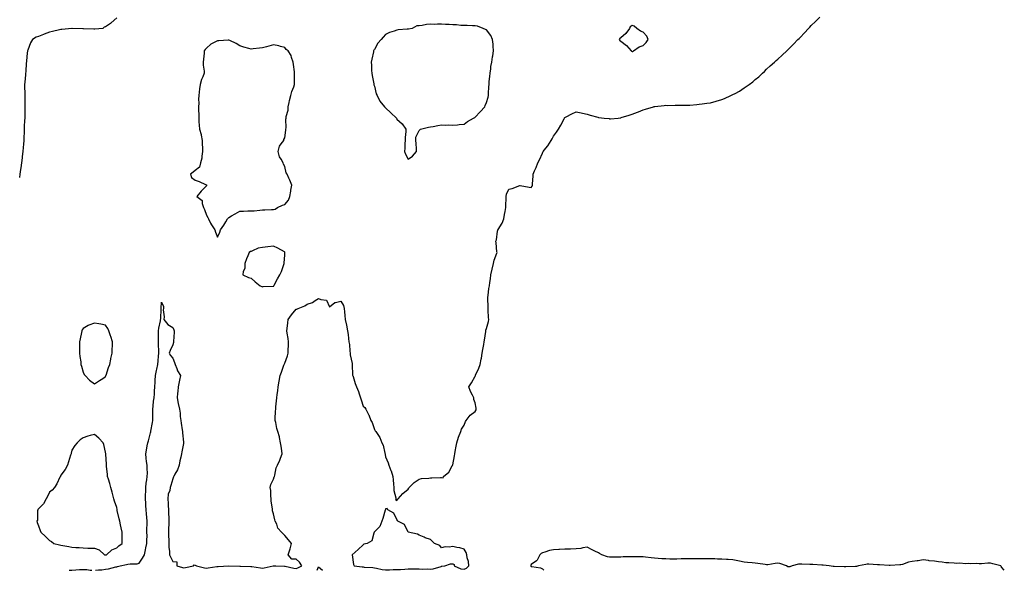
# Model space of a CAD drawing. Units: inches. Extents: x 918323 to 920963, y 7242458 to 7245098.
# Drawn here: x 918941 to 919820, y 7242458 to 7242950 of the extents above; entities that cross this region are included whole.
import ezdxf

# ---------------------------------------------------------------- set-up
doc = ezdxf.new("R2010")
doc.units = ezdxf.units.IN
doc.header["$MEASUREMENT"] = 0
doc.layers.add('Contour_91837242', color=7, linetype='Continuous', true_color=0xb659a5)

msp = doc.modelspace()

# ---------------------------------------------------------------- linework, layer by layer
at = {"layer": 'Contour_91837242'}
for points in [[(919188.05, 7242459.64, 3275), (919189.76, 7242460.21, 3275), (919193.12, 7242461.92, 3275), (919191.26, 7242465.13, 3275), (919188.05, 7242468.07, 3275), (919184.2, 7242468.06, 3275), (919181.05, 7242471.92, 3275), (919182.42, 7242476.3, 3275), (919182.76, 7242477.2, 3275), (919184.03, 7242481.92, 3275), (919181.21, 7242485.08, 3275), (919178.05, 7242489.07, 3275), (919176.59, 7242490.46, 3275), (919174.99, 7242491.92, 3275), (919171.89, 7242495.77, 3275), (919170.84, 7242499.13, 3275), (919169.56, 7242501.92, 3275), (919169.23, 7242503.1, 3275), (919168.05, 7242508.51, 3275), (919167.16, 7242511.03, 3275), (919167.11, 7242511.92, 3275), (919167.02, 7242512.95, 3275), (919165.93, 7242519.8, 3275), (919165.78, 7242521.92, 3275), (919165.47, 7242524.5, 3275), (919165.46, 7242529.33, 3275), (919165.05, 7242531.92, 3275), (919165.48, 7242534.49, 3275), (919168.05, 7242539.48, 3275), (919168.6, 7242541.37, 3275), (919168.79, 7242541.92, 3275), (919169.16, 7242543.03, 3275), (919170.37, 7242549.61, 3275), (919171.6, 7242551.92, 3275), (919173.5, 7242556.47, 3275), (919174.19, 7242558.06, 3275), (919175.84, 7242561.92, 3275), (919175.4, 7242564.57, 3275), (919174.92, 7242568.8, 3275), (919174.33, 7242571.92, 3275), (919173.39, 7242576.58, 3275), (919173.38, 7242577.24, 3275), (919171.91, 7242581.92, 3275), (919170.86, 7242584.73, 3275), (919170.01, 7242589.97, 3275), (919169.48, 7242591.92, 3275), (919169.52, 7242593.39, 3275), (919169.86, 7242600.11, 3275), (919169.92, 7242601.92, 3275), (919170.08, 7242603.95, 3275), (919170.71, 7242609.25, 3275), (919170.9, 7242611.92, 3275), (919171.23, 7242615.09, 3275), (919171.74, 7242618.23, 3275), (919172.08, 7242621.92, 3275), (919173.07, 7242626.9, 3275), (919173.08, 7242626.95, 3275), (919174, 7242631.92, 3275), (919175.1, 7242634.87, 3275), (919177.27, 7242641.14, 3275), (919177.55, 7242641.92, 3275), (919177.72, 7242642.25, 3275), (919178.05, 7242643.07, 3275), (919180.32, 7242649.64, 3275), (919180.95, 7242651.92, 3275), (919181.03, 7242654.9, 3275), (919181.29, 7242658.68, 3275), (919181.38, 7242661.92, 3275), (919181.05, 7242664.93, 3275), (919180.19, 7242669.78, 3275), (919179.92, 7242671.92, 3275), (919180.17, 7242674.05, 3275), (919180.82, 7242679.16, 3275), (919181.15, 7242681.92, 3275), (919183.92, 7242686.04, 3275), (919188.05, 7242691.07, 3275), (919188.71, 7242691.26, 3275), (919189.86, 7242691.92, 3275), (919195.89, 7242694.08, 3275), (919198.05, 7242695.83, 3275), (919202.71, 7242697.26, 3275), (919205.21, 7242699.08, 3275), (919208.05, 7242700.79, 3275), (919210.17, 7242699.8, 3275), (919215.26, 7242699.13, 3275), (919218.05, 7242693.32, 3275), (919222.83, 7242697.14, 3275), (919223.21, 7242697.08, 3275), (919228.05, 7242698.22, 3275), (919230.54, 7242694.41, 3275), (919230.96, 7242691.92, 3275), (919231.25, 7242688.72, 3275), (919231.59, 7242685.46, 3275), (919231.9, 7242681.92, 3275), (919232.98, 7242676.99, 3275), (919233.01, 7242676.88, 3275), (919234.01, 7242671.92, 3275), (919234.69, 7242668.55, 3275), (919234.83, 7242665.14, 3275), (919235.33, 7242661.92, 3275), (919235.71, 7242659.59, 3275), (919236.15, 7242653.82, 3275), (919236.41, 7242651.92, 3275), (919236.52, 7242650.39, 3275), (919238.05, 7242642.75, 3275), (919238.2, 7242642.07, 3275), (919238.26, 7242641.92, 3275), (919238.32, 7242641.66, 3275), (919238.49, 7242632.36, 3275), (919238.68, 7242631.92, 3275), (919239.01, 7242630.95, 3275), (919240.89, 7242624.76, 3275), (919242, 7242621.92, 3275), (919243.81, 7242617.68, 3275), (919244.33, 7242615.64, 3275), (919245.58, 7242611.92, 3275), (919246.26, 7242610.13, 3275), (919248.05, 7242604.72, 3275), (919249.45, 7242603.33, 3275), (919250.47, 7242601.92, 3275), (919252.78, 7242597.18, 3275), (919252.97, 7242596.84, 3275), (919254.89, 7242591.92, 3275), (919256.08, 7242589.95, 3275), (919258.05, 7242583.64, 3275), (919258.83, 7242582.69, 3275), (919259.37, 7242581.92, 3275), (919261.65, 7242578.32, 3275), (919262.82, 7242576.69, 3275), (919264.81, 7242571.92, 3275), (919265.9, 7242569.77, 3275), (919267.29, 7242562.67, 3275), (919267.55, 7242561.92, 3275), (919267.69, 7242561.56, 3275), (919268.05, 7242559.34, 3275), (919270.26, 7242554.13, 3275), (919270.85, 7242551.92, 3275), (919272.74, 7242547.22, 3275), (919272.95, 7242546.81, 3275), (919274.44, 7242541.92, 3275), (919274.89, 7242538.76, 3275), (919275, 7242534.97, 3275), (919275.34, 7242531.92, 3275), (919275.26, 7242529.13, 3275), (919277.24, 7242522.73, 3275), (919277.19, 7242521.92, 3275), (919276.95, 7242520.82, 3275), (919278.05, 7242520.44, 3275), (919278.73, 7242521.24, 3275), (919279.29, 7242521.92, 3275), (919283.29, 7242526.68, 3275), (919288.05, 7242530.58, 3275), (919288.68, 7242531.29, 3275), (919289.2, 7242531.92, 3275), (919293.49, 7242536.47, 3275), (919298.05, 7242539.4, 3275), (919299.96, 7242540.01, 3275), (919306.52, 7242540.4, 3275), (919308.05, 7242540.7, 3275), (919309.44, 7242540.52, 3275), (919317.06, 7242540.93, 3275), (919318.05, 7242540.77, 3275), (919319.32, 7242540.65, 3275), (919319.61, 7242541.92, 3275), (919324.43, 7242545.54, 3275), (919327.44, 7242551.31, 3275), (919327.84, 7242551.92, 3275), (919327.92, 7242552.05, 3275), (919328.05, 7242552.28, 3275), (919329.6, 7242560.37, 3275), (919329.84, 7242561.92, 3275), (919330.28, 7242564.15, 3275), (919331.01, 7242568.96, 3275), (919331.67, 7242571.92, 3275), (919333.08, 7242576.89, 3275), (919333.14, 7242577.02, 3275), (919335.17, 7242581.92, 3275), (919335.85, 7242584.12, 3275), (919338.05, 7242587.72, 3275), (919339.22, 7242590.76, 3275), (919339.92, 7242591.92, 3275), (919343.43, 7242596.54, 3275), (919348.05, 7242599.92, 3275), (919348.77, 7242601.2, 3275), (919348.98, 7242601.92, 3275), (919348.8, 7242602.67, 3275), (919348.05, 7242607.68, 3275), (919346.75, 7242610.62, 3275), (919346.69, 7242611.92, 3275), (919345.49, 7242614.48, 3275), (919343.74, 7242617.61, 3275), (919342.28, 7242621.92, 3275), (919344.67, 7242625.3, 3275), (919348.05, 7242631.39, 3275), (919348.18, 7242631.79, 3275), (919348.21, 7242631.92, 3275), (919348.32, 7242632.19, 3275), (919351.38, 7242638.59, 3275), (919352.46, 7242641.92, 3275), (919353.42, 7242646.55, 3275), (919353.52, 7242647.39, 3275), (919354.33, 7242651.92, 3275), (919354.8, 7242655.16, 3275), (919355.8, 7242659.67, 3275), (919356.17, 7242661.92, 3275), (919356.35, 7242663.63, 3275), (919357.45, 7242671.32, 3275), (919357.52, 7242671.92, 3275), (919357.55, 7242672.42, 3275), (919358.05, 7242674.06, 3275), (919359.83, 7242680.14, 3275), (919360.13, 7242681.92, 3275), (919360.02, 7242683.89, 3275), (919359.53, 7242690.44, 3275), (919359.45, 7242691.92, 3275), (919359.51, 7242693.38, 3275), (919359.24, 7242700.73, 3275), (919359.3, 7242701.92, 3275), (919359.57, 7242703.43, 3275), (919360.32, 7242709.65, 3275), (919360.76, 7242711.92, 3275), (919361.06, 7242714.93, 3275), (919361.56, 7242718.41, 3275), (919361.86, 7242721.92, 3275), (919363.11, 7242726.86, 3275), (919363.15, 7242727.02, 3275), (919364.36, 7242731.92, 3275), (919365.01, 7242734.96, 3275), (919367.28, 7242741.15, 3275), (919367.49, 7242741.92, 3275), (919367.43, 7242742.54, 3275), (919366.6, 7242750.47, 3275), (919366.47, 7242751.92, 3275), (919366.93, 7242753.03, 3275), (919368.05, 7242761, 3275), (919368.28, 7242761.69, 3275), (919368.32, 7242761.92, 3275), (919368.63, 7242762.5, 3275), (919371.99, 7242767.97, 3275), (919373.46, 7242771.92, 3275), (919374.1, 7242775.87, 3275), (919374.67, 7242778.54, 3275), (919375.26, 7242781.92, 3275), (919375.34, 7242784.63, 3275), (919375.6, 7242789.47, 3275), (919375.66, 7242791.92, 3275), (919375.99, 7242793.98, 3275), (919378.05, 7242798.41, 3275), (919381.13, 7242798.84, 3275), (919387.86, 7242801.73, 3275), (919388.05, 7242801.77, 3275), (919388.23, 7242801.74, 3275), (919396.34, 7242800.21, 3275), (919398.05, 7242799.95, 3275), (919398.83, 7242801.14, 3275), (919399.14, 7242801.92, 3275), (919399.1, 7242802.97, 3275), (919399.75, 7242810.22, 3275), (919399.71, 7242811.92, 3275), (919400.98, 7242814.86, 3275), (919402.38, 7242817.59, 3275), (919403.83, 7242821.92, 3275), (919405.34, 7242824.63, 3275), (919408.05, 7242830.56, 3275), (919408.52, 7242831.45, 3275), (919408.73, 7242831.92, 3275), (919411.09, 7242834.97, 3275), (919412.84, 7242837.13, 3275), (919415.85, 7242841.92, 3275), (919416.72, 7242843.26, 3275), (919418.05, 7242845.8, 3275), (919420.71, 7242849.26, 3275), (919422.35, 7242851.92, 3275), (919424.41, 7242855.56, 3275), (919427.45, 7242861.32, 3275), (919427.78, 7242861.92, 3275), (919427.87, 7242862.1, 3275), (919428.05, 7242862.44, 3275), (919429.12, 7242862.99, 3275), (919434.18, 7242865.79, 3275), (919438.05, 7242867.46, 3275), (919442.57, 7242866.44, 3275), (919443.77, 7242866.2, 3275), (919448.05, 7242865.25, 3275), (919450.7, 7242864.58, 3275), (919457.42, 7242862.55, 3275), (919458.05, 7242862.38, 3275), (919458.52, 7242862.39, 3275), (919463.05, 7242861.92, 3275), (919467.51, 7242861.38, 3275), (919468.05, 7242861.26, 3275), (919468.7, 7242861.27, 3275), (919475.55, 7242861.92, 3275), (919477.84, 7242862.13, 3275), (919478.05, 7242862.18, 3275), (919478.45, 7242862.32, 3275), (919485.6, 7242864.36, 3275), (919488.05, 7242865.36, 3275), (919492.77, 7242867.2, 3275), (919493.66, 7242867.53, 3275), (919498.05, 7242869.2, 3275), (919500.1, 7242869.88, 3275), (919507.05, 7242871.92, 3275), (919507.84, 7242872.13, 3275), (919508.05, 7242872.18, 3275), (919508.32, 7242872.19, 3275), (919516.76, 7242873.21, 3275), (919518.05, 7242873.26, 3275), (919519.32, 7242873.2, 3275), (919526.52, 7242873.45, 3275), (919528.05, 7242873.38, 3275), (919529.42, 7242873.29, 3275), (919536.5, 7242873.47, 3275), (919538.05, 7242873.4, 3275), (919539.63, 7242873.5, 3275), (919545.91, 7242874.06, 3275), (919548.05, 7242874.18, 3275), (919550.68, 7242874.55, 3275), (919554.86, 7242875.1, 3275), (919558.05, 7242875.56, 3275), (919563.05, 7242876.92, 3275), (919568.05, 7242878.43, 3275), (919570.64, 7242879.32, 3275), (919576.09, 7242881.92, 3275), (919577.48, 7242882.49, 3275), (919578.05, 7242882.81, 3275), (919580.09, 7242883.96, 3275), (919584.03, 7242885.94, 3275), (919588.05, 7242888.96, 3275), (919589.97, 7242890, 3275), (919592.6, 7242891.92, 3275), (919595.81, 7242894.16, 3275), (919598.05, 7242896.4, 3275), (919601.24, 7242898.73, 3275), (919604.54, 7242901.92, 3275), (919606.38, 7242903.59, 3275), (919608.05, 7242905.62, 3275), (919611.41, 7242908.55, 3275), (919615.13, 7242911.92, 3275), (919616.74, 7242913.23, 3275), (919618.05, 7242914.51, 3275), (919621.97, 7242917.99, 3275), (919626.3, 7242921.92, 3275), (919627.2, 7242922.77, 3275), (919628.05, 7242923.59, 3275), (919632.18, 7242927.79, 3275), (919636.15, 7242931.92, 3275), (919637.08, 7242932.89, 3275), (919638.05, 7242933.9, 3275), (919641.91, 7242938.06, 3275), (919645.62, 7242941.92, 3275), (919646.78, 7242943.2, 3275), (919648.05, 7242944.68, 3275), (919651.75, 7242948.23, 3275), (919655.6, 7242951.92, 3275)], [(919028.05, 7242951.37, 3275), (919023.19, 7242946.78, 3275), (919022.41, 7242946.29, 3275), (919018.05, 7242943.28, 3275), (919016.86, 7242943.1, 3275), (919015.65, 7242941.92, 3275), (919008.56, 7242941.4, 3275), (919008.05, 7242941.35, 3275), (919007.47, 7242941.34, 3275), (918998.29, 7242941.68, 3275), (918998.05, 7242941.67, 3275), (918997.81, 7242941.68, 3275), (918988.12, 7242941.84, 3275), (918988.05, 7242941.85, 3275), (918987.97, 7242941.84, 3275), (918978.89, 7242941.08, 3275), (918978.05, 7242940.99, 3275), (918976.8, 7242940.66, 3275), (918970.72, 7242939.25, 3275), (918968.05, 7242938.49, 3275), (918963.19, 7242936.78, 3275), (918962.69, 7242936.56, 3275), (918958.05, 7242934.66, 3275), (918955.98, 7242933.99, 3275), (918952.79, 7242931.92, 3275), (918950.91, 7242929.07, 3275), (918948.52, 7242922.4, 3275), (918948.31, 7242921.92, 3275), (918948.28, 7242921.7, 3275), (918948.05, 7242920.03, 3275), (918947.38, 7242912.59, 3275), (918947.35, 7242911.92, 3275), (918947.29, 7242911.16, 3275), (918946.73, 7242903.24, 3275), (918946.62, 7242901.92, 3275), (918946.51, 7242900.39, 3275), (918945.9, 7242894.07, 3275), (918945.76, 7242891.92, 3275), (918945.76, 7242889.63, 3275), (918945.94, 7242884.03, 3275), (918945.95, 7242881.92, 3275), (918945.94, 7242879.81, 3275), (918946.06, 7242873.91, 3275), (918946.05, 7242871.92, 3275), (918945.97, 7242869.84, 3275), (918945.97, 7242864, 3275), (918945.88, 7242861.92, 3275), (918945.73, 7242859.6, 3275), (918945.49, 7242854.48, 3275), (918945.32, 7242851.92, 3275), (918945.24, 7242849.12, 3275), (918945.12, 7242844.85, 3275), (918945.05, 7242841.92, 3275), (918944.78, 7242838.66, 3275), (918944.47, 7242835.49, 3275), (918944.2, 7242831.92, 3275), (918943.71, 7242827.58, 3275), (918943.59, 7242826.38, 3275), (918943.09, 7242821.92, 3275), (918942.44, 7242817.53, 3275), (918942.17, 7242816.04, 3275), (918941.51, 7242811.92, 3275), (918941.18, 7242808.79, 3275)], [(919009.14, 7242458, 3275), (919011.68, 7242458.29, 3275), (919014.69, 7242458.55, 3275), (919018.05, 7242458.91, 3275), (919020.65, 7242459.32, 3275), (919027.15, 7242461.02, 3275), (919028.05, 7242461.19, 3275), (919028.7, 7242461.28, 3275), (919031.08, 7242461.92, 3275), (919036.8, 7242463.18, 3275), (919038.05, 7242463.55, 3275), (919040.04, 7242463.91, 3275), (919046.18, 7242463.79, 3275), (919048.05, 7242464.34, 3275), (919051.05, 7242468.92, 3275), (919052.69, 7242471.92, 3275), (919053.81, 7242476.16, 3275), (919054.13, 7242478, 3275), (919055.02, 7242481.92, 3275), (919054.9, 7242485.07, 3275), (919055.05, 7242488.92, 3275), (919054.91, 7242491.92, 3275), (919054.86, 7242495.1, 3275), (919055.28, 7242499.16, 3275), (919055.23, 7242501.92, 3275), (919054.92, 7242505.05, 3275), (919054.68, 7242508.55, 3275), (919054.3, 7242511.92, 3275), (919054.04, 7242515.92, 3275), (919054.13, 7242518, 3275), (919053.81, 7242521.92, 3275), (919053.83, 7242526.14, 3275), (919053.86, 7242527.72, 3275), (919053.87, 7242531.92, 3275), (919054.29, 7242535.69, 3275), (919054.9, 7242538.77, 3275), (919055.3, 7242541.92, 3275), (919055.36, 7242544.61, 3275), (919055.11, 7242548.98, 3275), (919055.16, 7242551.92, 3275), (919054.73, 7242555.24, 3275), (919054.35, 7242558.22, 3275), (919053.87, 7242561.92, 3275), (919054.64, 7242565.33, 3275), (919055.33, 7242569.2, 3275), (919055.9, 7242571.92, 3275), (919056.29, 7242573.68, 3275), (919058.05, 7242580.88, 3275), (919058.35, 7242581.62, 3275), (919058.46, 7242581.92, 3275), (919058.52, 7242582.39, 3275), (919060.01, 7242589.97, 3275), (919060.25, 7242591.92, 3275), (919060.29, 7242594.16, 3275), (919060.26, 7242599.71, 3275), (919060.29, 7242601.92, 3275), (919060.61, 7242604.48, 3275), (919060.94, 7242609.03, 3275), (919061.35, 7242611.92, 3275), (919061.65, 7242615.52, 3275), (919061.85, 7242618.11, 3275), (919062.17, 7242621.92, 3275), (919062.27, 7242626.15, 3275), (919062.47, 7242627.51, 3275), (919062.56, 7242631.92, 3275), (919063.43, 7242636.54, 3275), (919063.7, 7242637.57, 3275), (919064.64, 7242641.92, 3275), (919064.93, 7242645.04, 3275), (919065.36, 7242649.23, 3275), (919065.62, 7242651.92, 3275), (919065.54, 7242654.43, 3275), (919065.26, 7242659.13, 3275), (919065.18, 7242661.92, 3275), (919065.25, 7242664.71, 3275), (919065.36, 7242669.23, 3275), (919065.43, 7242671.92, 3275), (919065.72, 7242674.25, 3275), (919067.04, 7242680.91, 3275), (919067.19, 7242681.92, 3275), (919067.24, 7242682.73, 3275), (919067.71, 7242691.58, 3275), (919067.73, 7242691.92, 3275), (919067.77, 7242692.2, 3275), (919068.05, 7242697.58, 3275), (919069.65, 7242693.52, 3275), (919069.88, 7242691.92, 3275), (919069.37, 7242690.6, 3275), (919070.48, 7242684.35, 3275), (919070.08, 7242681.92, 3275), (919073.63, 7242677.5, 3275), (919078.05, 7242674.7, 3275), (919078.94, 7242672.82, 3275), (919079.28, 7242671.92, 3275), (919079.34, 7242670.63, 3275), (919078.6, 7242662.47, 3275), (919078.63, 7242661.92, 3275), (919078.56, 7242661.41, 3275), (919078.05, 7242659.22, 3275), (919075.57, 7242654.4, 3275), (919074.8, 7242651.92, 3275), (919075.89, 7242649.76, 3275), (919078.05, 7242647.42, 3275), (919079.66, 7242643.52, 3275), (919080.29, 7242641.92, 3275), (919081.78, 7242638.19, 3275), (919082.35, 7242636.22, 3275), (919084.83, 7242631.92, 3275), (919084.09, 7242627.96, 3275), (919083.67, 7242626.3, 3275), (919082.96, 7242621.92, 3275), (919082.43, 7242617.55, 3275), (919082.36, 7242616.23, 3275), (919081.9, 7242611.92, 3275), (919082.93, 7242607.04, 3275), (919082.98, 7242606.85, 3275), (919083.92, 7242601.92, 3275), (919084.58, 7242598.45, 3275), (919084.75, 7242595.22, 3275), (919085.24, 7242591.92, 3275), (919085.65, 7242589.52, 3275), (919086.45, 7242583.52, 3275), (919086.71, 7242581.92, 3275), (919086.76, 7242580.63, 3275), (919087.59, 7242572.38, 3275), (919087.61, 7242571.92, 3275), (919087.5, 7242571.37, 3275), (919086.15, 7242563.82, 3275), (919085.77, 7242561.92, 3275), (919085.18, 7242559.05, 3275), (919084.31, 7242555.66, 3275), (919083.64, 7242551.92, 3275), (919082.23, 7242547.74, 3275), (919080.01, 7242543.88, 3275), (919079.07, 7242541.92, 3275), (919078.61, 7242541.36, 3275), (919078.05, 7242539.68, 3275), (919076.36, 7242533.61, 3275), (919075.8, 7242531.92, 3275), (919075.28, 7242529.15, 3275), (919074.02, 7242525.95, 3275), (919073.58, 7242521.92, 3275), (919073.85, 7242517.72, 3275), (919074.03, 7242515.94, 3275), (919074.32, 7242511.92, 3275), (919074.34, 7242508.21, 3275), (919074.43, 7242505.54, 3275), (919074.45, 7242501.92, 3275), (919074.62, 7242498.48, 3275), (919074.16, 7242495.82, 3275), (919074.29, 7242491.92, 3275), (919074.32, 7242488.19, 3275), (919074.49, 7242485.48, 3275), (919074.53, 7242481.92, 3275), (919074.67, 7242478.54, 3275), (919075.04, 7242474.94, 3275), (919075.18, 7242471.92, 3275), (919076.16, 7242470.03, 3275), (919078.05, 7242465.84, 3275), (919081.57, 7242465.45, 3275), (919081.69, 7242461.92, 3275), (919086.58, 7242460.45, 3275), (919088.05, 7242460.22, 3275), (919089.54, 7242460.43, 3275), (919096.69, 7242461.92, 3275), (919097.03, 7242462.94, 3275), (919098.05, 7242462.66, 3275), (919098.51, 7242462.39, 3275), (919099.09, 7242461.92, 3275), (919106.29, 7242460.16, 3275), (919108.05, 7242460.05, 3275), (919109.75, 7242460.22, 3275), (919117.45, 7242461.32, 3275), (919118.05, 7242461.39, 3275), (919118.56, 7242461.41, 3275), (919128.06, 7242461.91, 3275), (919137.77, 7242461.65, 3275), (919138.05, 7242461.62, 3275), (919138.36, 7242461.62, 3275), (919147.63, 7242461.5, 3275), (919148.05, 7242461.49, 3275), (919148.51, 7242461.45, 3275), (919156.3, 7242460.17, 3275), (919158.05, 7242460.05, 3275), (919159.74, 7242460.23, 3275), (919167.77, 7242461.92, 3275), (919167.98, 7242461.99, 3275), (919168.05, 7242462.04, 3275), (919168.25, 7242462.12, 3275), (919170.02, 7242461.92, 3275), (919177.79, 7242461.66, 3275), (919178.05, 7242461.64, 3275), (919178.37, 7242461.6, 3275), (919186, 7242459.87, 3275), (919188.05, 7242459.64, 3275)], [(919820.35, 7242458, 3275), (919818.05, 7242460.65, 3275), (919817.56, 7242461.43, 3275), (919817.2, 7242461.92, 3275), (919810.02, 7242463.89, 3275), (919808.05, 7242464.27, 3275), (919805.67, 7242464.29, 3275), (919800.03, 7242463.9, 3275), (919798.05, 7242463.93, 3275), (919795.95, 7242464.03, 3275), (919790.01, 7242463.87, 3275), (919788.05, 7242463.98, 3275), (919786.07, 7242463.9, 3275), (919780.4, 7242464.27, 3275), (919778.05, 7242464.2, 3275), (919775.68, 7242464.29, 3275), (919770.76, 7242464.63, 3275), (919768.05, 7242464.73, 3275), (919764.82, 7242465.15, 3275), (919761.68, 7242465.55, 3275), (919758.05, 7242466.03, 3275), (919753.37, 7242466.61, 3275), (919752.81, 7242466.68, 3275), (919748.05, 7242467.25, 3275), (919743.37, 7242466.6, 3275), (919742.67, 7242466.54, 3275), (919738.05, 7242465.96, 3275), (919734.73, 7242465.24, 3275), (919729.36, 7242463.24, 3275), (919728.05, 7242462.87, 3275), (919727.14, 7242462.83, 3275), (919718.41, 7242462.28, 3275), (919718.05, 7242462.27, 3275), (919717.67, 7242462.3, 3275), (919708.94, 7242462.81, 3275), (919708.05, 7242462.88, 3275), (919707.05, 7242462.92, 3275), (919699.5, 7242463.37, 3275), (919698.05, 7242463.42, 3275), (919696.72, 7242463.25, 3275), (919690.32, 7242461.92, 3275), (919688.53, 7242461.44, 3275), (919688.05, 7242461.36, 3275), (919687.5, 7242461.37, 3275), (919678.85, 7242461.12, 3275), (919678.05, 7242461.12, 3275), (919677.28, 7242461.16, 3275), (919668.59, 7242461.38, 3275), (919668.05, 7242461.4, 3275), (919667.56, 7242461.42, 3275), (919663.9, 7242461.92, 3275), (919658.67, 7242462.54, 3275), (919658.05, 7242462.58, 3275), (919657.36, 7242462.61, 3275), (919649.35, 7242463.23, 3275), (919648.05, 7242463.28, 3275), (919646.69, 7242463.28, 3275), (919639.74, 7242463.61, 3275), (919638.05, 7242463.62, 3275), (919636.57, 7242463.4, 3275), (919630.87, 7242461.92, 3275), (919628.77, 7242461.2, 3275), (919628.05, 7242461.13, 3275), (919627.24, 7242461.11, 3275), (919625.96, 7242461.92, 3275), (919620.08, 7242463.95, 3275), (919618.05, 7242464.35, 3275), (919615.76, 7242464.21, 3275), (919609.12, 7242462.98, 3275), (919608.05, 7242462.91, 3275), (919606.89, 7242463.08, 3275), (919600.33, 7242464.2, 3275), (919598.05, 7242464.53, 3275), (919595.2, 7242464.77, 3275), (919591.09, 7242464.96, 3275), (919588.05, 7242465.25, 3275), (919583.81, 7242466.17, 3275), (919582.59, 7242466.46, 3275), (919578.05, 7242467.38, 3275), (919573.73, 7242467.6, 3275), (919572.22, 7242467.75, 3275), (919568.05, 7242467.99, 3275), (919564.18, 7242468.04, 3275), (919561.81, 7242468.16, 3275), (919558.05, 7242468.22, 3275), (919554.36, 7242468.24, 3275), (919551.74, 7242468.24, 3275), (919548.05, 7242468.26, 3275), (919544.4, 7242468.27, 3275), (919541.7, 7242468.28, 3275), (919538.05, 7242468.28, 3275), (919534.29, 7242468.16, 3275), (919531.83, 7242468.13, 3275), (919528.05, 7242468, 3275), (919524.21, 7242468.08, 3275), (919521.88, 7242468.09, 3275), (919518.05, 7242468.17, 3275), (919514.51, 7242468.38, 3275), (919511.42, 7242468.54, 3275), (919508.05, 7242468.75, 3275), (919505.15, 7242469.03, 3275), (919500.18, 7242469.78, 3275), (919498.05, 7242470.01, 3275), (919496.21, 7242470.08, 3275), (919489.92, 7242470.05, 3275), (919488.05, 7242470.11, 3275), (919486.11, 7242469.99, 3275), (919480.02, 7242469.95, 3275), (919478.05, 7242469.8, 3275), (919475.93, 7242469.8, 3275), (919470.33, 7242469.64, 3275), (919468.05, 7242469.63, 3275), (919466.19, 7242470.06, 3275), (919461.14, 7242471.92, 3275), (919459.02, 7242472.9, 3275), (919458.05, 7242473.49, 3275), (919454.85, 7242475.12, 3275), (919452.49, 7242476.35, 3275), (919448.05, 7242478.53, 3275), (919444.12, 7242477.98, 3275), (919442.46, 7242477.52, 3275), (919438.05, 7242477.07, 3275), (919433.09, 7242476.96, 3275), (919433.02, 7242476.96, 3275), (919428.05, 7242476.87, 3275), (919423.33, 7242476.64, 3275), (919422.71, 7242476.58, 3275), (919418.05, 7242476.33, 3275), (919414.37, 7242475.59, 3275), (919410.25, 7242474.13, 3275), (919408.05, 7242473.56, 3275), (919406.87, 7242473.09, 3275), (919405.68, 7242471.92, 3275), (919403.25, 7242467.12, 3275), (919403.17, 7242466.79, 3275), (919402.6, 7242466.46, 3275), (919398.05, 7242463.06, 3275), (919397.68, 7242462.29, 3275), (919397.64, 7242461.92, 3275), (919397.8, 7242461.67, 3275), (919398.05, 7242461.51, 3275), (919398.65, 7242461.32, 3275), (919406.3, 7242460.16, 3275), (919408.05, 7242459.3, 3275), (919409.28, 7242458, 3275)], [(919206.84, 7242458, 3274), (919208.05, 7242461.08, 3274), (919211.58, 7242458, 3274)], [(918985.52, 7242458, 3275), (918988.05, 7242458.11, 3275), (918991.62, 7242458.35, 3275), (918994.71, 7242458.58, 3275), (918998.05, 7242458.8, 3275), (919001.39, 7242458.58, 3275), (919004.21, 7242458.08, 3275), (919005.75, 7242458, 3275)]]:
    msp.add_polyline3d(points, dxfattribs=at)
for points in [[(919288.05, 7242825.07, 3276), (919292.03, 7242827.94, 3276), (919295.64, 7242831.92, 3276), (919295.47, 7242834.51, 3276), (919295.28, 7242839.15, 3276), (919295.13, 7242841.92, 3276), (919295.17, 7242844.8, 3276), (919298.05, 7242850.7, 3276), (919298.55, 7242851.42, 3276), (919299.12, 7242851.92, 3276), (919306.29, 7242853.68, 3276), (919308.05, 7242853.95, 3276), (919310.55, 7242854.42, 3276), (919314.79, 7242855.18, 3276), (919318.05, 7242855.81, 3276), (919321.63, 7242855.49, 3276), (919324.09, 7242855.88, 3276), (919328.05, 7242855.66, 3276), (919332.07, 7242855.94, 3276), (919333.78, 7242856.19, 3276), (919338.05, 7242856.43, 3276), (919341.01, 7242858.95, 3276), (919346.5, 7242861.92, 3276), (919347.55, 7242862.43, 3276), (919348.05, 7242862.62, 3276), (919352.49, 7242867.48, 3276), (919356.55, 7242871.92, 3276), (919356.87, 7242873.09, 3276), (919358.05, 7242875.8, 3276), (919359.46, 7242880.51, 3276), (919359.82, 7242881.92, 3276), (919359.96, 7242883.83, 3276), (919360.25, 7242889.72, 3276), (919360.42, 7242891.92, 3276), (919360.6, 7242894.47, 3276), (919361.07, 7242898.9, 3276), (919361.27, 7242901.92, 3276), (919361.84, 7242905.71, 3276), (919362.09, 7242907.89, 3276), (919362.76, 7242911.92, 3276), (919363.48, 7242916.49, 3276), (919363.73, 7242917.59, 3276), (919364.48, 7242921.92, 3276), (919364.02, 7242925.94, 3276), (919364.14, 7242928.01, 3276), (919363.48, 7242931.92, 3276), (919361.87, 7242935.74, 3276), (919358.05, 7242940.6, 3276), (919357.24, 7242941.11, 3276), (919355.2, 7242941.92, 3276), (919349.99, 7242943.85, 3276), (919348.05, 7242944.29, 3276), (919345.68, 7242944.29, 3276), (919340.72, 7242944.59, 3276), (919338.05, 7242944.59, 3276), (919335.27, 7242944.69, 3276), (919331.19, 7242945.06, 3276), (919328.05, 7242945.16, 3276), (919324.68, 7242945.29, 3276), (919321.62, 7242945.49, 3276), (919318.05, 7242945.61, 3276), (919314.28, 7242945.69, 3276), (919311.69, 7242945.56, 3276), (919308.05, 7242945.64, 3276), (919304.68, 7242945.29, 3276), (919300.72, 7242944.59, 3276), (919298.05, 7242944.27, 3276), (919295.87, 7242944.1, 3276), (919291.74, 7242941.92, 3276), (919288.6, 7242941.37, 3276), (919288.05, 7242941.27, 3276), (919287.3, 7242941.18, 3276), (919279.34, 7242940.62, 3276), (919278.05, 7242940.43, 3276), (919275.67, 7242939.54, 3276), (919271.57, 7242938.4, 3276), (919268.05, 7242936.61, 3276), (919265.73, 7242934.24, 3276), (919263.95, 7242931.92, 3276), (919261.18, 7242928.79, 3276), (919258.05, 7242923.1, 3276), (919257.59, 7242922.39, 3276), (919257.34, 7242921.92, 3276), (919257.19, 7242921.05, 3276), (919255.63, 7242914.33, 3276), (919255.26, 7242911.92, 3276), (919255.4, 7242909.26, 3276), (919255.48, 7242904.49, 3276), (919255.6, 7242901.92, 3276), (919255.92, 7242899.79, 3276), (919257.51, 7242892.47, 3276), (919257.6, 7242891.92, 3276), (919257.66, 7242891.53, 3276), (919258.05, 7242890.27, 3276), (919259.73, 7242883.61, 3276), (919260.38, 7242881.92, 3276), (919262.99, 7242876.98, 3276), (919263.03, 7242876.9, 3276), (919267.01, 7242871.92, 3276), (919267.53, 7242871.4, 3276), (919268.05, 7242870.99, 3276), (919272.81, 7242866.69, 3276), (919277.63, 7242861.92, 3276), (919277.77, 7242861.64, 3276), (919278.05, 7242861.01, 3276), (919282.7, 7242856.58, 3276), (919286.12, 7242851.92, 3276), (919286.1, 7242849.97, 3276), (919285.41, 7242844.56, 3276), (919285.38, 7242841.92, 3276), (919285.2, 7242839.07, 3276), (919285.06, 7242834.91, 3276), (919284.87, 7242831.92, 3276), (919285.78, 7242829.64, 3276)], [(919488.05, 7242921.36, 3276), (919488.51, 7242921.46, 3276), (919489.45, 7242921.92, 3276), (919494.47, 7242925.5, 3276), (919498.05, 7242926.71, 3276), (919500.71, 7242929.25, 3276), (919502.44, 7242931.92, 3276), (919501.15, 7242935.02, 3276), (919498.05, 7242938.53, 3276), (919495.57, 7242939.44, 3276), (919492.23, 7242941.92, 3276), (919490.02, 7242943.89, 3276), (919488.05, 7242944.52, 3276), (919486.48, 7242943.48, 3276), (919485.66, 7242941.92, 3276), (919482.43, 7242937.54, 3276), (919478.05, 7242933.6, 3276), (919477.01, 7242932.96, 3276), (919476.59, 7242931.92, 3276), (919477.13, 7242931, 3276), (919478.05, 7242930.56, 3276), (919482.96, 7242926.83, 3276), (919487.15, 7242921.92, 3276), (919487.61, 7242921.48, 3276)], [(919118.05, 7242755.46, 3276), (919120.11, 7242759.86, 3276), (919120.59, 7242761.92, 3276), (919123.68, 7242766.29, 3276), (919125.36, 7242769.22, 3276), (919126.98, 7242771.92, 3276), (919127.44, 7242772.53, 3276), (919128.05, 7242772.99, 3276), (919130.59, 7242774.47, 3276), (919133.71, 7242776.27, 3276), (919138.05, 7242778.75, 3276), (919141.19, 7242778.78, 3276), (919145.02, 7242778.89, 3276), (919148.05, 7242778.93, 3276), (919150.84, 7242779.14, 3276), (919155.83, 7242779.69, 3276), (919158.05, 7242779.89, 3276), (919160.12, 7242779.85, 3276), (919166.23, 7242780.09, 3276), (919168.05, 7242780.08, 3276), (919169.39, 7242780.57, 3276), (919171.53, 7242781.92, 3276), (919175.96, 7242784.01, 3276), (919178.05, 7242784.63, 3276), (919181.31, 7242788.67, 3276), (919182.65, 7242791.92, 3276), (919183.32, 7242796.66, 3276), (919183.5, 7242797.37, 3276), (919184.28, 7242801.92, 3276), (919182.61, 7242806.48, 3276), (919181.66, 7242808.31, 3276), (919180.02, 7242811.92, 3276), (919179.22, 7242813.09, 3276), (919178.05, 7242818.48, 3276), (919176.96, 7242820.84, 3276), (919176.58, 7242821.92, 3276), (919174.88, 7242825.08, 3276), (919173.41, 7242827.28, 3276), (919172.07, 7242831.92, 3276), (919173.2, 7242836.77, 3276), (919174.91, 7242838.78, 3276), (919177.11, 7242841.92, 3276), (919177.32, 7242842.65, 3276), (919178.05, 7242844.17, 3276), (919178.86, 7242851.11, 3276), (919179.01, 7242851.92, 3276), (919179.21, 7242853.07, 3276), (919179.11, 7242860.87, 3276), (919179.39, 7242861.92, 3276), (919179.39, 7242863.27, 3276), (919180.95, 7242869.02, 3276), (919180.96, 7242871.92, 3276), (919181.87, 7242875.74, 3276), (919182.32, 7242877.64, 3276), (919183.35, 7242881.92, 3276), (919184.34, 7242885.63, 3276), (919185.99, 7242889.86, 3276), (919186.66, 7242891.92, 3276), (919186.64, 7242893.33, 3276), (919186.85, 7242900.73, 3276), (919186.84, 7242901.92, 3276), (919186.7, 7242903.27, 3276), (919185.79, 7242909.66, 3276), (919185.58, 7242911.92, 3276), (919184.13, 7242915.84, 3276), (919183.76, 7242917.63, 3276), (919181.04, 7242921.92, 3276), (919179.26, 7242923.12, 3276), (919178.05, 7242924.83, 3276), (919174.21, 7242925.76, 3276), (919172.59, 7242926.46, 3276), (919168.05, 7242927.13, 3276), (919163.89, 7242926.08, 3276), (919161.75, 7242925.61, 3276), (919158.05, 7242924.74, 3276), (919155.56, 7242924.41, 3276), (919149.83, 7242923.7, 3276), (919148.05, 7242923.46, 3276), (919145.89, 7242924.09, 3276), (919141.41, 7242925.28, 3276), (919138.05, 7242926.3, 3276), (919134.6, 7242928.47, 3276), (919128.92, 7242931.05, 3276), (919128.05, 7242931.49, 3276), (919127.63, 7242931.49, 3276), (919119.07, 7242930.9, 3276), (919118.05, 7242930.9, 3276), (919115.74, 7242929.61, 3276), (919112.07, 7242927.9, 3276), (919108.05, 7242924.44, 3276), (919106.91, 7242923.06, 3276), (919106.12, 7242921.92, 3276), (919105.97, 7242919.84, 3276), (919105.48, 7242914.49, 3276), (919105.32, 7242911.92, 3276), (919105.22, 7242909.09, 3276), (919106.17, 7242903.8, 3276), (919106.06, 7242901.92, 3276), (919104.91, 7242898.78, 3276), (919103.72, 7242896.26, 3276), (919102.58, 7242891.92, 3276), (919102.05, 7242887.92, 3276), (919101.26, 7242881.92, 3276), (919101.08, 7242878.89, 3276), (919101.26, 7242875.12, 3276), (919101.1, 7242871.92, 3276), (919101.08, 7242868.89, 3276), (919101.18, 7242865.05, 3276), (919101.16, 7242861.92, 3276), (919101.38, 7242858.58, 3276), (919101.61, 7242855.48, 3276), (919101.85, 7242851.92, 3276), (919103.3, 7242847.17, 3276), (919103.3, 7242846.67, 3276), (919104.2, 7242841.92, 3276), (919104.27, 7242838.14, 3276), (919104.47, 7242835.49, 3276), (919104.54, 7242831.92, 3276), (919103.85, 7242827.72, 3276), (919103.9, 7242826.07, 3276), (919102.81, 7242821.92, 3276), (919101.89, 7242818.08, 3276), (919098.05, 7242815.11, 3276), (919096.39, 7242813.58, 3276), (919093.92, 7242811.92, 3276), (919094.85, 7242808.72, 3276), (919098.05, 7242806.44, 3276), (919101.49, 7242805.36, 3276), (919107.34, 7242802.63, 3276), (919108.05, 7242802.36, 3276), (919108.22, 7242802.09, 3276), (919108.57, 7242801.92, 3276), (919108.24, 7242801.72, 3276), (919108.05, 7242801.27, 3276), (919103.25, 7242796.72, 3276), (919099.4, 7242791.92, 3276), (919104.36, 7242788.24, 3276), (919104.28, 7242785.7, 3276), (919105.58, 7242781.92, 3276), (919106.45, 7242780.33, 3276), (919108.05, 7242775.24, 3276), (919109.29, 7242773.16, 3276), (919109.94, 7242771.92, 3276), (919111.83, 7242768.13, 3276), (919112.57, 7242766.44, 3276), (919115.49, 7242761.92, 3276), (919116.12, 7242760, 3276)], [(919168.05, 7242711.63, 3276), (919168.21, 7242711.76, 3276), (919168.36, 7242711.92, 3276), (919168.7, 7242712.56, 3276), (919171.54, 7242718.43, 3276), (919173.59, 7242721.92, 3276), (919175.08, 7242724.89, 3276), (919177.32, 7242731.19, 3276), (919177.62, 7242731.92, 3276), (919177.52, 7242732.45, 3276), (919178.05, 7242739.53, 3276), (919178.13, 7242741.84, 3276), (919178.14, 7242741.92, 3276), (919178.12, 7242741.99, 3276), (919178.05, 7242742.09, 3276), (919177.66, 7242742.31, 3276), (919171.91, 7242745.78, 3276), (919168.05, 7242747.6, 3276), (919163.05, 7242746.92, 3276), (919158.05, 7242746.3, 3276), (919154.4, 7242745.56, 3276), (919149.33, 7242743.2, 3276), (919148.05, 7242742.8, 3276), (919147.34, 7242742.63, 3276), (919146.16, 7242741.92, 3276), (919145.02, 7242738.89, 3276), (919143.84, 7242736.14, 3276), (919142.46, 7242731.92, 3276), (919142.31, 7242727.66, 3276), (919140.94, 7242724.8, 3276), (919140.73, 7242721.92, 3276), (919145.67, 7242719.54, 3276), (919148.05, 7242718.89, 3276), (919151.61, 7242715.48, 3276), (919156.06, 7242711.92, 3276), (919157.59, 7242711.46, 3276), (919158.05, 7242711.31, 3276), (919158.63, 7242711.34, 3276), (919167.74, 7242711.61, 3276)], [(919018.05, 7242631, 3276), (919018.28, 7242631.69, 3276), (919018.34, 7242631.92, 3276), (919018.5, 7242632.38, 3276), (919020.78, 7242639.19, 3276), (919021.8, 7242641.92, 3276), (919022.84, 7242646.71, 3276), (919022.9, 7242647.08, 3276), (919024.09, 7242651.92, 3276), (919024.09, 7242655.88, 3276), (919024.22, 7242658.09, 3276), (919024.19, 7242661.92, 3276), (919022.83, 7242666.7, 3276), (919022.57, 7242667.4, 3276), (919021.1, 7242671.92, 3276), (919020.08, 7242673.95, 3276), (919018.05, 7242676.95, 3276), (919013.84, 7242677.71, 3276), (919011.92, 7242678.05, 3276), (919008.05, 7242678.74, 3276), (919003.15, 7242676.82, 3276), (919002.65, 7242676.52, 3276), (918998.05, 7242674.03, 3276), (918997.21, 7242672.77, 3276), (918996.84, 7242671.92, 3276), (918996.61, 7242670.48, 3276), (918995.24, 7242664.73, 3276), (918994.86, 7242661.92, 3276), (918994.91, 7242658.78, 3276), (918994.86, 7242655.11, 3276), (918994.91, 7242651.92, 3276), (918995.21, 7242649.09, 3276), (918995.84, 7242644.13, 3276), (918996.08, 7242641.92, 3276), (918996.44, 7242640.31, 3276), (918998.05, 7242634.95, 3276), (918999.09, 7242632.96, 3276), (918999.87, 7242631.92, 3276), (919003.81, 7242627.67, 3276), (919008.05, 7242624.66, 3276), (919012.5, 7242627.47, 3276), (919015.55, 7242629.42, 3276)], [(919018.05, 7242471.75, 3276), (919018.19, 7242471.78, 3276), (919018.89, 7242471.92, 3276), (919023.59, 7242476.38, 3276), (919028.05, 7242477.96, 3276), (919030.03, 7242479.94, 3276), (919032.81, 7242481.92, 3276), (919032.84, 7242486.71, 3276), (919032.86, 7242487.11, 3276), (919032.9, 7242491.92, 3276), (919032, 7242495.87, 3276), (919031.49, 7242498.48, 3276), (919030.75, 7242501.92, 3276), (919030.09, 7242503.96, 3276), (919028.52, 7242511.45, 3276), (919028.39, 7242511.92, 3276), (919028.32, 7242512.19, 3276), (919028.05, 7242514.01, 3276), (919025.94, 7242519.81, 3276), (919025.4, 7242521.92, 3276), (919024.46, 7242525.51, 3276), (919023.84, 7242527.71, 3276), (919022.81, 7242531.92, 3276), (919021.74, 7242535.6, 3276), (919020.59, 7242539.38, 3276), (919019.82, 7242541.92, 3276), (919019.63, 7242543.5, 3276), (919018.86, 7242551.11, 3276), (919018.76, 7242551.92, 3276), (919018.84, 7242552.71, 3276), (919018.14, 7242561.83, 3276), (919018.15, 7242561.92, 3276), (919018.16, 7242562.03, 3276), (919018.05, 7242563.59, 3276), (919016.56, 7242570.43, 3276), (919015.8, 7242571.92, 3276), (919012.01, 7242575.88, 3276), (919008.05, 7242579.26, 3276), (919004.37, 7242578.25, 3276), (919002.2, 7242577.77, 3276), (918998.05, 7242576.42, 3276), (918995.32, 7242574.64, 3276), (918992.68, 7242571.92, 3276), (918990.59, 7242569.38, 3276), (918988.05, 7242565.18, 3276), (918987.38, 7242562.59, 3276), (918987.24, 7242561.92, 3276), (918986.84, 7242560.71, 3276), (918985.08, 7242554.9, 3276), (918983.97, 7242551.92, 3276), (918981.84, 7242548.13, 3276), (918978.05, 7242542.99, 3276), (918977.77, 7242542.19, 3276), (918977.68, 7242541.92, 3276), (918977.29, 7242541.16, 3276), (918974.61, 7242535.36, 3276), (918972.44, 7242531.92, 3276), (918970.51, 7242529.46, 3276), (918968.05, 7242527.76, 3276), (918966.18, 7242523.79, 3276), (918964.99, 7242521.92, 3276), (918962.57, 7242517.4, 3276), (918958.05, 7242512.98, 3276), (918957.72, 7242512.25, 3276), (918957.53, 7242511.92, 3276), (918957.3, 7242511.17, 3276), (918957.21, 7242502.76, 3276), (918956.56, 7242501.92, 3276), (918956.92, 7242500.8, 3276), (918958.05, 7242497.75, 3276), (918959.75, 7242493.62, 3276), (918960.31, 7242491.92, 3276), (918964.32, 7242488.19, 3276), (918968.05, 7242484.73, 3276), (918969.82, 7242483.69, 3276), (918971.9, 7242481.92, 3276), (918976.85, 7242480.72, 3276), (918978.05, 7242480.45, 3276), (918979.87, 7242480.1, 3276), (918985.31, 7242479.18, 3276), (918988.05, 7242478.65, 3276), (918991.52, 7242478.45, 3276), (918994.37, 7242478.24, 3276), (918998.05, 7242478.03, 3276), (919002.13, 7242477.84, 3276), (919004.03, 7242477.91, 3276), (919008.05, 7242477.66, 3276), (919012.31, 7242476.18, 3276), (919017.08, 7242471.92, 3276), (919017.89, 7242471.76, 3276)], [(919338.05, 7242458.9, 3275), (919340.15, 7242459.82, 3275), (919342.22, 7242461.92, 3275), (919342.04, 7242465.91, 3275), (919340.8, 7242469.17, 3275), (919340.56, 7242471.92, 3275), (919340.07, 7242473.94, 3275), (919338.05, 7242476.9, 3275), (919334.16, 7242478.02, 3275), (919331.58, 7242478.38, 3275), (919328.05, 7242479.21, 3275), (919324.85, 7242478.73, 3275), (919321.13, 7242478.84, 3275), (919318.05, 7242478.14, 3275), (919316.34, 7242480.21, 3275), (919311.69, 7242481.92, 3275), (919310, 7242483.87, 3275), (919308.05, 7242485.51, 3275), (919303.26, 7242487.13, 3275), (919302.48, 7242487.49, 3275), (919298.05, 7242489.28, 3275), (919296.37, 7242490.24, 3275), (919288.26, 7242491.92, 3275), (919288.16, 7242492.03, 3275), (919288.05, 7242492.08, 3275), (919285.02, 7242498.89, 3275), (919278.87, 7242501.92, 3275), (919278.65, 7242502.52, 3275), (919278.05, 7242503.4, 3275), (919275.29, 7242509.16, 3275), (919269.97, 7242511.92, 3275), (919269.44, 7242513.31, 3275), (919268.05, 7242513.05, 3275), (919267.9, 7242512.07, 3275), (919267.87, 7242511.92, 3275), (919267.79, 7242511.66, 3275), (919265.69, 7242504.28, 3275), (919264.78, 7242501.92, 3275), (919262.78, 7242497.18, 3275), (919258.05, 7242492.42, 3275), (919257.89, 7242492.08, 3275), (919257.76, 7242491.92, 3275), (919257.46, 7242491.32, 3275), (919255.71, 7242484.26, 3275), (919251.67, 7242481.92, 3275), (919248.67, 7242481.3, 3275), (919248.05, 7242480.67, 3275), (919243.48, 7242476.49, 3275), (919238.14, 7242471.92, 3275), (919238.18, 7242471.79, 3275), (919239.3, 7242463.17, 3275), (919239.98, 7242461.92, 3275), (919247.14, 7242461, 3275), (919248.05, 7242461.07, 3275), (919249.02, 7242460.95, 3275), (919256.6, 7242460.46, 3275), (919258.05, 7242460.25, 3275), (919259.94, 7242460.03, 3275), (919264.84, 7242458.71, 3275), (919268.05, 7242458.44, 3275), (919271.45, 7242458.51, 3275), (919274.72, 7242458.59, 3275), (919278.05, 7242458.66, 3275), (919281.19, 7242458.78, 3275), (919285.23, 7242459.1, 3275), (919288.05, 7242459.21, 3275), (919290.76, 7242459.21, 3275), (919295.35, 7242459.22, 3275), (919298.05, 7242459.21, 3275), (919301, 7242458.97, 3275), (919305.39, 7242459.25, 3275), (919308.05, 7242458.95, 3275), (919310.51, 7242459.46, 3275), (919317.66, 7242461.53, 3275), (919318.05, 7242461.63, 3275), (919318.32, 7242461.65, 3275), (919320.98, 7242461.92, 3275), (919326.05, 7242463.91, 3275), (919328.05, 7242463.82, 3275), (919329.23, 7242463.09, 3275), (919329.23, 7242461.92, 3275), (919335.34, 7242459.21, 3275)]]:
    msp.add_polyline3d(points, close=True, dxfattribs=at)

doc.saveas('drawing.dxf')
